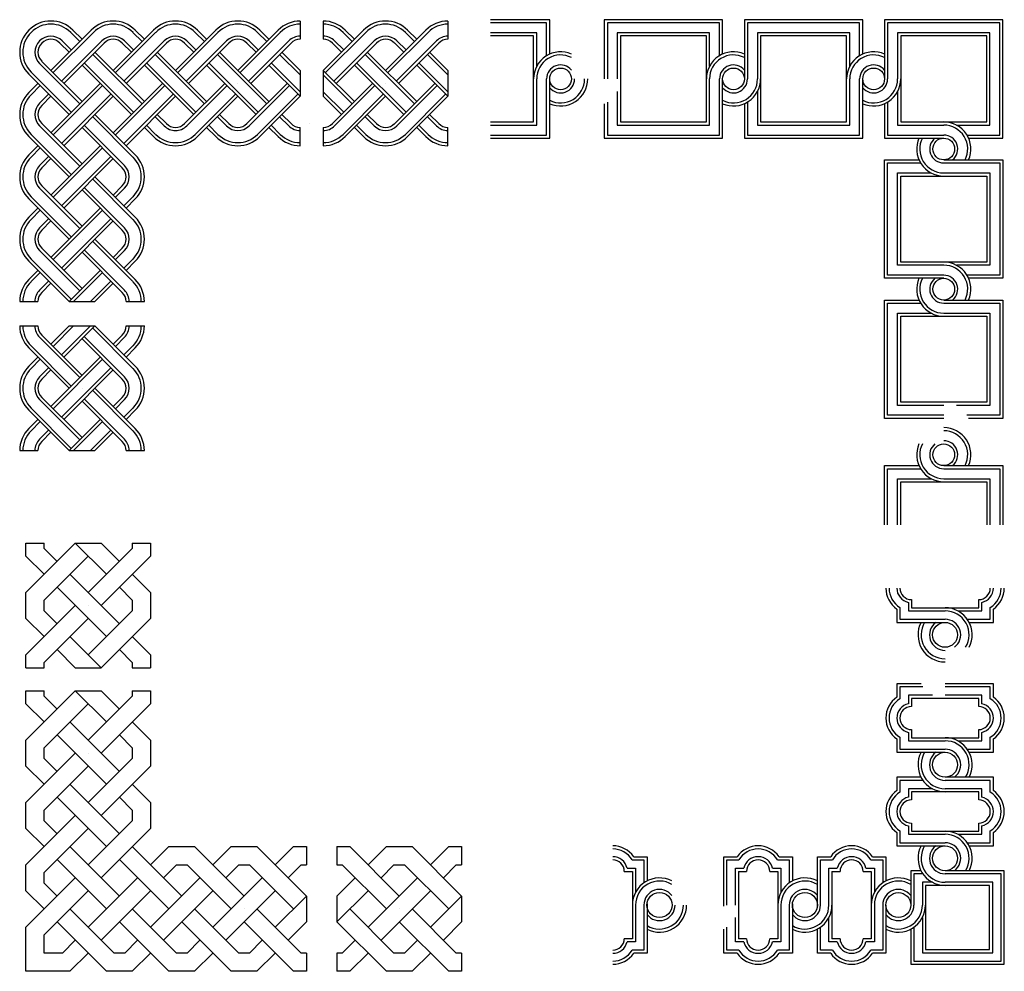
# Model space of a CAD drawing. Units: millimetres. Extents: x -161 to 568, y -150 to 155.
# Drawn here: x 252 to 568, y -150 to 155 of the extents above; entities that cross this region are included whole.
import ezdxf

# ---------------------------------------------------------------- set-up
doc = ezdxf.new("R2010")
doc.units = ezdxf.units.MM
doc.header["$MEASUREMENT"] = 0
doc.layers.add('Layer 03', color=5, linetype='Continuous')

msp = doc.modelspace()

# ---------------------------------------------------------------- linework, layer by layer
at = {"layer": 'Layer 03'}
for p, q in [((274.95, 151.82), (262.02, 138.9)), ((272.02, 148.9), (269.09, 151.82)), ((294.95, 151.82), (282.02, 138.9)), ((292.02, 148.9), (289.09, 151.82)), ((302.02, 138.9), (314.95, 151.82)), ((312.02, 148.9), (309.09, 151.82)), ((322.02, 138.9), (334.95, 151.82)), ((329.09, 151.82), (332.02, 148.9)), ((342.02, 154.75), (342.02, 148.9)), ((349.43, 154.75), (349.43, 148.9)), ((349.43, 138.9), (362.36, 151.82)), ((359.43, 148.9), (356.5, 151.82)), ((369.43, 138.9), (382.36, 151.82)), ((376.5, 151.82), (379.43, 148.9)), ((389.43, 154.75), (389.43, 148.9)), ((275.65, 151.12), (262.72, 138.19)), ((271.31, 148.19), (268.38, 151.12)), ((295.65, 151.12), (282.72, 138.19)), ((291.31, 148.19), (288.38, 151.12)), ((302.72, 138.19), (315.65, 151.12)), ((311.31, 148.19), (308.38, 151.12)), ((322.72, 138.19), (335.65, 151.12)), ((328.38, 151.12), (331.31, 148.19)), ((350.14, 138.19), (363.07, 151.12)), ((358.72, 148.19), (355.79, 151.12)), ((370.14, 138.19), (383.07, 151.12)), ((375.79, 151.12), (378.72, 148.19)), ((267.87, 144.75), (264.95, 147.68)), ((278.38, 148.39), (265.45, 135.46)), ((268.58, 145.46), (265.65, 148.39)), ((279.09, 147.68), (266.16, 134.75)), ((287.87, 144.75), (284.95, 147.68)), ((285.45, 135.46), (298.38, 148.39)), ((288.58, 145.46), (285.65, 148.39)), ((286.16, 134.75), (299.09, 147.68)), ((304.95, 147.68), (307.87, 144.75)), ((305.45, 135.46), (318.38, 148.39)), ((305.65, 148.39), (308.58, 145.46)), ((306.16, 134.75), (319.09, 147.68)), ((324.95, 147.68), (327.87, 144.75)), ((338.38, 148.39), (325.45, 135.46)), ((325.65, 148.39), (328.58, 145.46)), ((339.09, 147.68), (326.16, 134.75)), ((352.36, 147.68), (355.29, 144.75)), ((352.87, 135.46), (365.79, 148.39)), ((353.07, 148.39), (356, 145.46)), ((353.57, 134.75), (366.5, 147.68)), ((372.36, 147.68), (375.29, 144.75)), ((385.79, 148.39), (372.87, 135.46)), ((373.07, 148.39), (376, 145.46)), ((386.5, 147.68), (373.57, 134.75)), ((275.45, 144.05), (291.31, 128.19)), ((276.16, 144.75), (292.02, 128.9)), ((311.31, 128.19), (295.45, 144.05)), ((312.02, 128.9), (296.16, 144.75)), ((331.31, 128.19), (315.45, 144.05)), ((332.02, 128.9), (316.16, 144.75)), ((335.45, 144.05), (342.02, 137.48)), ((336.16, 144.75), (342.02, 138.9)), ((378.72, 128.19), (362.87, 144.05)), ((379.43, 128.9), (363.57, 144.75)), ((382.87, 144.05), (389.43, 137.48)), ((383.57, 144.75), (389.43, 138.9)), ((258.38, 141.12), (271.31, 128.19)), ((259.09, 141.82), (272.02, 128.9)), ((287.87, 124.75), (272.02, 140.61)), ((288.58, 125.46), (272.72, 141.32)), ((307.87, 124.75), (292.02, 140.61)), ((308.58, 125.46), (292.72, 141.32)), ((312.02, 140.61), (327.87, 124.75)), ((312.72, 141.32), (328.58, 125.46)), ((342.02, 130.61), (332.02, 140.61)), ((342.02, 132.03), (332.72, 141.32)), ((359.43, 140.61), (375.29, 124.75)), ((360.14, 141.32), (376, 125.46)), ((389.43, 130.61), (379.43, 140.61)), ((389.43, 132.03), (380.14, 141.32)), ((254.95, 137.68), (267.87, 124.75)), ((255.65, 138.39), (268.58, 125.46)), ((342.02, 138.9), (342.02, 130.61)), ((342.02, 138.9), (342.02, 138.9)), ((359.43, 128.9), (349.43, 138.9)), ((349.43, 138.9), (349.43, 130.61)), ((358.72, 128.19), (349.43, 137.48)), ((389.43, 138.9), (389.43, 130.61)), ((389.43, 138.9), (389.43, 138.9)), ((254.95, 131.82), (257.87, 134.75)), ((255.65, 131.12), (258.58, 134.05)), ((262.02, 118.9), (277.87, 134.75)), ((262.72, 118.19), (278.58, 134.05)), ((282.02, 118.9), (297.87, 134.75)), ((282.72, 118.19), (298.58, 134.05)), ((304.95, 121.82), (317.87, 134.75)), ((305.65, 121.12), (318.58, 134.05)), ((337.87, 134.75), (324.95, 121.82)), ((338.58, 134.05), (325.65, 121.12)), ((352.36, 121.82), (365.29, 134.75)), ((353.07, 121.12), (366, 134.05)), ((385.29, 134.75), (372.36, 121.82)), ((386, 134.05), (373.07, 121.12)), ((261.31, 131.32), (258.38, 128.39)), ((262.02, 130.61), (259.09, 127.68)), ((265.45, 115.46), (281.31, 131.32)), ((266.16, 114.75), (282.02, 130.61)), ((285.45, 115.46), (301.31, 131.32)), ((286.16, 114.75), (302.02, 130.61)), ((321.31, 131.32), (308.38, 118.39)), ((322.02, 130.61), (309.09, 117.68)), ((328.38, 118.39), (341.31, 131.32)), ((329.09, 117.68), (342.02, 130.61)), ((356, 125.46), (349.43, 132.03)), ((355.29, 124.75), (349.43, 130.61)), ((368.72, 131.32), (355.79, 118.39)), ((369.43, 130.61), (356.5, 117.68)), ((375.79, 118.39), (388.72, 131.32)), ((376.5, 117.68), (389.43, 130.61)), ((288.38, 111.12), (275.45, 124.05)), ((289.09, 111.82), (276.16, 124.75)), ((295.45, 124.05), (298.38, 121.12)), ((296.16, 124.75), (299.09, 121.82)), ((318.38, 121.12), (315.45, 124.05)), ((319.09, 121.82), (316.16, 124.75)), ((338.38, 121.12), (335.45, 124.05)), ((339.09, 121.82), (336.16, 124.75)), ((365.79, 121.12), (362.87, 124.05)), ((366.5, 121.82), (363.57, 124.75)), ((385.79, 121.12), (382.87, 124.05)), ((386.5, 121.82), (383.57, 124.75)), ((258.38, 121.12), (271.31, 108.19)), ((259.09, 121.82), (272.02, 108.9)), ((272.02, 120.61), (284.95, 107.68)), ((272.72, 121.32), (285.65, 108.39)), ((294.95, 117.68), (292.02, 120.61)), ((295.65, 118.39), (292.72, 121.32)), ((312.02, 120.61), (314.95, 117.68)), ((312.72, 121.32), (315.65, 118.39)), ((332.02, 120.61), (334.95, 117.68)), ((332.72, 121.32), (335.65, 118.39)), ((342.02, 114.75), (342.02, 120.61)), ((349.43, 120.61), (349.43, 114.75)), ((359.43, 120.61), (362.36, 117.68)), ((360.14, 121.32), (363.07, 118.39)), ((379.43, 120.61), (382.36, 117.68)), ((380.14, 121.32), (383.07, 118.39)), ((389.43, 114.75), (389.43, 120.61)), ((267.87, 104.75), (254.95, 117.68)), ((268.58, 105.46), (255.65, 118.39)), ((257.87, 114.75), (254.95, 111.82)), ((258.58, 114.05), (255.65, 111.12)), ((262.02, 98.9), (277.87, 114.75)), ((262.72, 98.19), (278.58, 114.05)), ((258.38, 108.39), (261.31, 111.32)), ((259.09, 107.68), (262.02, 110.61)), ((265.45, 95.46), (281.31, 111.32)), ((266.16, 94.75), (282.02, 110.61)), ((276.16, 104.75), (289.09, 91.82)), ((272.02, 88.9), (259.09, 101.82)), ((285.65, 88.39), (272.72, 101.32)), ((275.45, 104.05), (288.38, 91.12)), ((284.95, 101.82), (282.02, 98.9)), ((255.65, 98.39), (268.58, 85.46)), ((271.31, 88.19), (258.38, 101.12)), ((284.95, 87.68), (272.02, 100.61)), ((285.65, 101.12), (282.72, 98.19)), ((285.45, 95.46), (288.38, 98.39)), ((254.95, 97.68), (267.87, 84.75)), ((286.16, 94.75), (289.09, 97.68)), ((257.87, 94.75), (254.95, 91.82)), ((258.58, 94.05), (255.65, 91.12)), ((277.87, 94.75), (262.02, 78.9)), ((278.58, 94.05), (262.72, 78.19)), ((261.31, 91.32), (258.38, 88.39)), ((262.02, 90.61), (259.09, 87.68)), ((265.45, 75.46), (281.31, 91.32)), ((266.16, 74.75), (282.02, 90.61)), ((272.02, 84.75), (272.02, 84.75)), ((288.38, 71.12), (275.45, 84.05)), ((289.09, 71.82), (276.16, 84.75)), ((258.38, 81.12), (271.31, 68.19)), ((259.09, 81.82), (272.02, 68.9)), ((272.02, 80.61), (284.95, 67.68)), ((272.72, 81.32), (285.65, 68.39)), ((282.02, 78.9), (284.95, 81.82)), ((282.72, 78.19), (285.65, 81.12)), ((254.95, 77.68), (267.87, 64.75)), ((255.65, 78.39), (268.58, 65.46)), ((288.38, 78.39), (285.45, 75.46)), ((289.09, 77.68), (286.16, 74.75)), ((257.87, 74.75), (254.95, 71.82)), ((258.58, 74.05), (255.65, 71.12)), ((267.87, 64.75), (277.87, 74.75)), ((269.29, 64.75), (278.58, 74.05)), ((258.38, 68.39), (261.31, 71.32)), ((259.09, 67.68), (262.02, 70.61)), ((281.31, 71.32), (274.74, 64.75)), ((282.02, 70.61), (276.16, 64.75)), ((252.02, 64.75), (257.87, 64.75)), ((267.87, 64.75), (276.16, 64.75)), ((286.16, 64.75), (292.02, 64.75)), ((252.02, 56.92), (257.87, 56.92)), ((262.02, 51.06), (267.87, 56.92)), ((262.72, 50.36), (269.29, 56.92)), ((265.45, 47.63), (274.74, 56.92)), ((266.16, 46.92), (276.16, 56.92)), ((267.87, 56.92), (276.16, 56.92)), ((276.16, 56.92), (289.09, 43.99)), ((286.16, 56.92), (292.02, 56.92)), ((272.02, 41.06), (259.09, 53.99)), ((275.45, 56.22), (288.38, 43.29)), ((284.95, 53.99), (282.02, 51.06)), ((271.31, 40.36), (258.38, 53.29)), ((284.95, 39.85), (272.02, 52.78)), ((285.65, 40.56), (272.72, 53.49)), ((285.65, 53.29), (282.72, 50.36)), ((254.95, 49.85), (267.87, 36.92)), ((255.65, 50.56), (268.58, 37.63)), ((285.45, 47.63), (288.38, 50.56)), ((286.16, 46.92), (289.09, 49.85)), ((257.87, 46.92), (254.95, 43.99)), ((258.58, 46.22), (255.65, 43.29)), ((277.87, 46.92), (262.02, 31.06)), ((278.58, 46.22), (262.72, 30.36)), ((261.31, 43.49), (258.38, 40.56)), ((262.02, 42.78), (259.09, 39.85)), ((265.45, 27.63), (281.31, 43.49)), ((266.16, 26.92), (282.02, 42.78)), ((272.02, 36.92), (272.02, 36.92)), ((288.38, 23.29), (275.45, 36.22)), ((289.09, 23.99), (276.16, 36.92)), ((258.38, 33.29), (271.31, 20.36)), ((259.09, 33.99), (272.02, 21.06)), ((272.02, 32.78), (284.95, 19.85)), ((272.72, 33.49), (285.65, 20.56)), ((282.02, 31.06), (284.95, 33.99)), ((282.72, 30.36), (285.65, 33.29)), ((254.95, 29.85), (267.87, 16.92)), ((255.65, 30.56), (268.58, 17.63)), ((288.38, 30.56), (285.45, 27.63)), ((289.09, 29.85), (286.16, 26.92)), ((257.87, 26.92), (254.95, 23.99)), ((258.58, 26.22), (255.65, 23.29)), ((267.87, 16.92), (277.87, 26.92)), ((269.29, 16.92), (278.58, 26.22)), ((258.38, 20.56), (261.31, 23.49)), ((259.09, 19.85), (262.02, 22.78)), ((281.31, 23.49), (274.74, 16.92)), ((282.02, 22.78), (276.16, 16.92)), ((252.02, 16.92), (257.87, 16.92)), ((267.87, 16.92), (276.16, 16.92)), ((286.16, 16.92), (292.02, 16.92)), ((254.01, -12.79), (259.87, -12.79)), ((254.01, -16.93), (254.01, -12.79)), ((254.01, -28.65), (269.87, -12.79)), ((259.87, -14.51), (259.87, -12.79)), ((259.87, -14.51), (264.01, -18.65)), ((269.87, -12.79), (278.16, -12.79)), ((269.87, -12.79), (279.87, -22.79)), ((274.01, -28.65), (288.16, -14.51)), ((284.01, -18.65), (278.16, -12.79)), ((288.16, -12.79), (294.01, -12.79)), ((288.16, -12.79), (288.16, -14.51)), ((294.01, -12.79), (294.01, -16.93)), ((259.87, -22.79), (254.01, -16.93)), ((259.87, -31.07), (274.01, -16.93)), ((294.01, -16.93), (278.16, -32.79)), ((268.16, -22.79), (284.01, -38.65)), ((294.01, -28.65), (288.16, -22.79)), ((279.87, -42.79), (264.01, -26.93)), ((284.01, -26.93), (288.16, -31.07)), ((254.01, -36.93), (254.01, -28.65)), ((259.87, -34.51), (259.87, -31.07)), ((288.16, -31.07), (288.16, -34.51)), ((294.01, -28.65), (294.01, -36.93)), ((254.01, -48.65), (269.87, -32.79)), ((259.87, -34.51), (264.01, -38.65)), ((288.16, -34.51), (274.01, -48.65)), ((254.01, -36.93), (259.87, -42.79)), ((274.01, -36.93), (259.87, -51.07)), ((278.16, -52.79), (294.01, -36.93)), ((268.16, -42.79), (278.16, -52.79)), ((288.16, -42.79), (294.01, -48.65)), ((264.01, -46.93), (269.87, -52.79)), ((288.16, -51.07), (284.01, -46.93)), ((254.01, -52.79), (254.01, -48.65)), ((294.01, -48.65), (294.01, -52.79)), ((254.01, -52.79), (259.87, -52.79)), ((259.87, -52.79), (259.87, -51.07)), ((269.87, -52.79), (278.16, -52.79)), ((288.16, -51.07), (288.16, -52.79)), ((288.16, -52.79), (294.01, -52.79)), ((254.01, -76.04), (269.87, -60.18)), ((254.01, -64.32), (254.01, -60.18)), ((254.01, -60.18), (259.87, -60.18)), ((259.87, -61.9), (259.87, -60.18)), ((259.87, -61.9), (264.01, -66.04)), ((269.87, -60.18), (279.87, -70.18)), ((269.87, -60.18), (278.16, -60.18)), ((274.01, -76.04), (288.16, -61.9)), ((284.01, -66.04), (278.16, -60.18)), ((288.16, -60.18), (288.16, -61.9)), ((288.16, -60.18), (294.01, -60.18)), ((294.01, -60.18), (294.01, -64.32)), ((259.87, -70.18), (254.01, -64.32)), ((259.87, -78.47), (274.01, -64.32)), ((294.01, -64.32), (278.16, -80.18)), ((268.16, -70.18), (284.01, -86.04)), ((294.01, -76.04), (288.16, -70.18)), ((279.87, -90.18), (264.01, -74.32)), ((284.01, -74.32), (288.16, -78.47)), ((254.01, -84.32), (254.01, -76.04)), ((259.87, -81.9), (259.87, -78.47)), ((288.16, -78.47), (288.16, -81.9)), ((294.01, -76.04), (294.01, -84.32)), ((254.01, -96.04), (269.87, -80.18)), ((259.87, -81.9), (264.01, -86.04)), ((288.16, -81.9), (274.01, -96.04)), ((254.01, -84.32), (259.87, -90.18)), ((274.01, -84.32), (259.87, -98.47)), ((278.16, -100.18), (294.01, -84.32)), ((268.16, -90.18), (284.01, -106.04)), ((288.16, -90.18), (294.01, -96.04)), ((264.01, -94.32), (279.87, -110.18)), ((288.16, -98.47), (284.01, -94.32)), ((254.01, -104.32), (254.01, -96.04)), ((294.01, -96.04), (294.01, -104.32)), ((269.87, -100.18), (254.01, -116.04)), ((259.87, -101.9), (259.87, -98.47)), ((288.16, -98.47), (288.16, -101.9)), ((259.87, -101.9), (264.01, -106.04)), ((274.01, -116.04), (288.16, -101.9)), ((254.01, -104.32), (259.87, -110.18)), ((259.87, -118.47), (274.01, -104.32)), ((294.01, -104.32), (278.16, -120.18)), ((268.16, -110.18), (284.01, -126.04)), ((288.16, -110.18), (304.01, -126.04)), ((299.87, -110.18), (294.01, -116.04)), ((299.87, -110.18), (308.16, -110.18)), ((324.01, -126.04), (308.16, -110.18)), ((319.87, -110.18), (314.01, -116.04)), ((319.87, -110.18), (328.16, -110.18)), ((328.16, -110.18), (344.01, -126.04)), ((334.01, -116.04), (339.87, -110.18)), ((339.87, -110.18), (344.01, -110.18)), ((344.01, -110.18), (344.01, -116.04)), ((353.84, -110.18), (353.84, -116.04)), ((353.84, -110.18), (357.99, -110.18)), ((373.84, -126.04), (357.99, -110.18)), ((369.7, -110.18), (363.84, -116.04)), ((369.7, -110.18), (377.99, -110.18)), ((377.99, -110.18), (393.84, -126.04)), ((383.84, -116.04), (389.7, -110.18)), ((389.7, -110.18), (393.84, -110.18)), ((393.84, -110.18), (393.84, -116.04)), ((449.07, -113.41), (453.35, -113.41)), ((453.35, -113.41), (453.35, -121.19)), ((478.01, -113.41), (482.29, -113.41)), ((478.01, -129.26), (478.01, -113.41)), ((495.73, -113.41), (500.01, -113.41)), ((500.01, -113.41), (500.01, -121.19)), ((508.01, -129.26), (508.01, -113.41)), ((508.01, -113.41), (512.29, -113.41)), ((525.73, -113.41), (530.01, -113.41)), ((530.01, -113.41), (530.01, -121.19)), ((254.01, -124.32), (254.01, -116.04)), ((264.01, -114.32), (279.87, -130.18)), ((284.01, -114.32), (299.87, -130.18)), ((298.16, -120.18), (302.3, -116.04)), ((302.3, -116.04), (305.73, -116.04)), ((305.73, -116.04), (319.87, -130.18)), ((322.3, -116.04), (318.16, -120.18)), ((322.3, -116.04), (325.73, -116.04)), ((339.87, -130.18), (325.73, -116.04)), ((342.3, -116.04), (338.16, -120.18)), ((342.3, -116.04), (344.01, -116.04)), ((353.84, -116.04), (355.56, -116.04)), ((355.56, -116.04), (369.7, -130.18)), ((372.13, -116.04), (367.99, -120.18)), ((372.13, -116.04), (375.56, -116.04)), ((389.7, -130.18), (375.56, -116.04)), ((392.13, -116.04), (387.99, -120.18)), ((392.13, -116.04), (393.84, -116.04)), ((448.53, -114.41), (452.35, -114.41)), ((452.35, -114.41), (452.35, -121.79)), ((479.01, -114.41), (482.83, -114.41)), ((479.01, -128.91), (479.01, -114.41)), ((495.19, -114.41), (499.01, -114.41)), ((499.01, -114.41), (499.01, -121.79)), ((509.01, -128.91), (509.01, -114.41)), ((509.01, -114.41), (512.83, -114.41)), ((525.19, -114.41), (529.01, -114.41)), ((529.01, -114.41), (529.01, -121.79)), ((259.87, -121.9), (259.87, -118.47)), ((446.05, -118.11), (448.65, -118.11)), ((446.95, -117.11), (449.65, -117.11)), ((448.65, -118.11), (448.65, -139.71)), ((449.65, -117.11), (449.65, -124.86)), ((481.71, -117.11), (484.42, -117.11)), ((481.71, -128.91), (481.71, -117.11)), ((482.71, -118.11), (485.31, -118.11)), ((482.71, -118.11), (482.71, -139.71)), ((492.71, -118.11), (495.31, -118.11)), ((493.6, -117.11), (496.31, -117.11)), ((495.31, -118.11), (495.31, -139.71)), ((496.31, -117.11), (496.31, -124.86)), ((511.71, -128.91), (511.71, -117.11)), ((511.71, -117.11), (514.42, -117.11)), ((512.71, -118.11), (515.31, -118.11)), ((512.71, -118.11), (512.71, -139.71)), ((522.71, -118.11), (525.31, -118.11)), ((523.6, -117.11), (526.31, -117.11)), ((525.31, -118.11), (525.31, -139.71)), ((526.31, -117.11), (526.31, -124.86)), ((254.01, -136.04), (269.87, -120.18)), ((259.87, -121.9), (264.01, -126.04)), ((289.87, -120.18), (274.01, -136.04)), ((309.87, -120.18), (294.01, -136.04)), ((314.01, -136.04), (329.87, -120.18)), ((359.7, -120.18), (353.84, -126.04)), ((363.84, -136.04), (379.7, -120.18)), ((254.01, -124.32), (259.87, -130.18)), ((274.01, -124.32), (259.87, -138.47)), ((278.16, -140.18), (294.01, -124.32)), ((314.01, -124.32), (298.16, -140.18)), ((334.01, -124.32), (318.16, -140.18)), ((334.01, -136.04), (344.01, -126.04)), ((344.01, -126.04), (344.01, -134.32)), ((363.84, -124.32), (353.84, -134.32)), ((353.84, -126.04), (353.84, -134.32)), ((383.84, -124.32), (367.99, -140.18)), ((383.84, -136.04), (393.84, -126.04)), ((393.84, -126.04), (393.84, -134.32)), ((449.65, -128.91), (449.65, -140.71)), ((452.35, -128.91), (452.35, -143.41)), ((453.35, -128.56), (453.35, -144.41)), ((496.31, -128.91), (496.31, -140.71)), ((499.01, -128.91), (499.01, -143.41)), ((500.01, -128.56), (500.01, -144.41)), ((526.31, -128.91), (526.31, -140.71)), ((529.01, -128.91), (529.01, -143.41)), ((530.01, -128.91), (530.01, -144.41)), ((268.16, -130.18), (282.3, -144.32)), ((288.16, -130.18), (302.3, -144.32)), ((308.16, -130.18), (322.3, -144.32)), ((342.3, -144.32), (328.16, -130.18)), ((357.99, -130.18), (372.13, -144.32)), ((392.13, -144.32), (377.99, -130.18)), ((264.01, -134.32), (279.87, -150.18)), ((284.01, -134.32), (299.87, -150.18)), ((304.01, -134.32), (319.87, -150.18)), ((324.01, -134.32), (339.87, -150.18)), ((338.16, -140.18), (344.01, -134.32)), ((353.84, -134.32), (369.7, -150.18)), ((373.84, -134.32), (389.7, -150.18)), ((387.99, -140.18), (393.84, -134.32)), ((481.71, -140.71), (481.71, -132.96)), ((511.71, -140.71), (511.71, -132.96)), ((254.01, -150.18), (254.01, -136.04)), ((478.01, -144.41), (478.01, -136.64)), ((479.01, -143.41), (479.01, -136.03)), ((508.01, -144.41), (508.01, -136.64)), ((509.01, -143.41), (509.01, -136.03)), ((269.87, -140.18), (265.73, -144.32)), ((289.87, -140.18), (285.73, -144.32)), ((305.73, -144.32), (309.87, -140.18)), ((325.73, -144.32), (329.87, -140.18)), ((355.56, -144.32), (359.7, -140.18)), ((375.56, -144.32), (379.7, -140.18)), ((448.65, -139.71), (446.05, -139.71)), ((449.65, -140.71), (446.95, -140.71)), ((484.42, -140.71), (481.71, -140.71)), ((485.31, -139.71), (482.71, -139.71)), ((495.31, -139.71), (492.71, -139.71)), ((496.31, -140.71), (493.6, -140.71)), ((514.42, -140.71), (511.71, -140.71)), ((515.31, -139.71), (512.71, -139.71)), ((525.31, -139.71), (522.71, -139.71)), ((526.31, -140.71), (523.6, -140.71)), ((268.16, -150.18), (274.01, -144.32)), ((285.73, -144.32), (282.3, -144.32)), ((294.01, -144.32), (288.16, -150.18)), ((305.73, -144.32), (302.3, -144.32)), ((314.01, -144.32), (308.16, -150.18)), ((325.73, -144.32), (322.3, -144.32)), ((328.16, -150.18), (334.01, -144.32)), ((344.01, -144.32), (342.3, -144.32)), ((344.01, -144.32), (344.01, -150.18)), ((353.84, -144.32), (353.84, -150.18)), ((355.56, -144.32), (353.84, -144.32)), ((363.84, -144.32), (357.99, -150.18)), ((375.56, -144.32), (372.13, -144.32)), ((377.99, -150.18), (383.84, -144.32)), ((393.84, -144.32), (392.13, -144.32)), ((393.84, -144.32), (393.84, -150.18)), ((452.35, -143.41), (448.53, -143.41)), ((453.35, -144.41), (449.07, -144.41)), ((482.29, -144.41), (478.01, -144.41)), ((482.83, -143.41), (479.01, -143.41)), ((499.01, -143.41), (495.19, -143.41)), ((500.01, -144.41), (495.73, -144.41)), ((512.29, -144.41), (508.01, -144.41)), ((512.83, -143.41), (509.01, -143.41)), ((529.01, -143.41), (525.19, -143.41)), ((530.01, -144.41), (525.73, -144.41)), ((268.16, -150.18), (254.01, -150.18)), ((288.16, -150.18), (279.87, -150.18)), ((308.16, -150.18), (299.87, -150.18)), ((328.16, -150.18), (319.87, -150.18)), ((344.01, -150.18), (339.87, -150.18)), ((357.99, -150.18), (353.84, -150.18)), ((377.99, -150.18), (369.7, -150.18)), ((393.84, -150.18), (389.7, -150.18))]:
    msp.add_line(p, q, dxfattribs=at)
for points in [[(422.13, 144.14), (422.13, 155.18), (403.13, 155.18)], [(477.61, 144.14), (477.61, 155.18), (439.61, 155.18), (439.61, 136.18)], [(522.59, 144.14), (522.59, 155.18), (484.59, 155.18), (484.59, 136.18)], [(556.53, 117.18), (567.57, 117.18), (567.57, 155.18), (529.57, 155.18), (529.57, 136.18)], [(421.13, 143.62), (421.13, 154.18), (403.13, 154.18)], [(476.61, 143.62), (476.61, 154.18), (440.61, 154.18), (440.61, 136.18)], [(521.59, 143.62), (521.59, 154.18), (485.59, 154.18), (485.59, 136.18)], [(556.01, 118.18), (566.57, 118.18), (566.57, 154.18), (530.57, 154.18), (530.57, 136.18)], [(417.93, 140.23), (417.93, 150.98), (403.13, 150.98)], [(403.13, 122.38), (416.93, 122.38), (416.93, 149.98), (403.13, 149.98)], [(473.41, 140.23), (473.41, 150.98), (443.81, 150.98), (443.81, 136.18)], [(444.81, 122.38), (472.41, 122.38), (472.41, 149.98), (444.81, 149.98), (444.81, 122.38)], [(518.39, 140.23), (518.39, 150.98), (488.79, 150.98), (488.79, 136.18)], [(489.79, 122.38), (517.39, 122.38), (517.39, 149.98), (489.79, 149.98), (489.79, 122.38)], [(552.62, 121.38), (563.37, 121.38), (563.37, 150.98), (533.77, 150.98), (533.77, 136.18)], [(534.77, 122.38), (562.37, 122.38), (562.37, 149.98), (534.77, 149.98), (534.77, 122.38)], [(403.13, 117.18), (422.13, 117.18), (422.13, 136.18)], [(403.13, 118.18), (421.13, 118.18), (421.13, 136.18)], [(403.13, 121.38), (417.93, 121.38), (417.93, 136.18)], [(439.61, 128.23), (439.61, 117.18), (477.61, 117.18), (477.61, 136.18)], [(440.61, 128.74), (440.61, 118.18), (476.61, 118.18), (476.61, 136.18)], [(443.81, 132.14), (443.81, 121.38), (473.41, 121.38), (473.41, 136.18)], [(484.59, 128.23), (484.59, 117.18), (522.59, 117.18), (522.59, 136.18)], [(485.59, 128.74), (485.59, 118.18), (521.59, 118.18), (521.59, 136.18)], [(488.79, 132.14), (488.79, 121.38), (518.39, 121.38), (518.39, 136.18)], [(533.77, 132.14), (533.77, 121.38), (548.57, 121.38)], [(529.57, 128.23), (529.57, 117.18), (548.57, 117.18)], [(530.57, 128.74), (530.57, 118.18), (548.57, 118.18)], [(548.57, 72.2), (529.57, 72.2), (529.57, 110.2), (540.61, 110.2)], [(548.57, 73.2), (530.57, 73.2), (530.57, 109.2), (541.13, 109.2)], [(548.57, 110.2), (567.57, 110.2), (567.57, 72.2), (556.53, 72.2)], [(548.57, 109.2), (566.57, 109.2), (566.57, 73.2), (556.01, 73.2)], [(548.57, 76.4), (533.77, 76.4), (533.77, 106), (544.53, 106)], [(534.77, 77.4), (534.77, 105), (562.37, 105), (562.37, 77.4), (534.77, 77.4)], [(548.57, 106), (563.37, 106), (563.37, 76.4), (552.62, 76.4)], [(548.57, 27.23), (529.57, 27.23), (529.57, 65.23), (540.61, 65.23)], [(548.57, 28.23), (530.57, 28.23), (530.57, 64.23), (541.13, 64.23)], [(548.57, 65.23), (567.57, 65.23), (567.57, 27.23), (556.53, 27.23)], [(548.57, 64.23), (566.57, 64.23), (566.57, 28.23), (556.01, 28.23)], [(548.57, 31.43), (533.77, 31.43), (533.77, 61.03), (544.53, 61.03)], [(548.57, 61.03), (563.37, 61.03), (563.37, 31.43), (552.62, 31.43)], [(534.77, 32.43), (534.77, 60.03), (562.37, 60.03), (562.37, 32.43), (534.77, 32.43)], [(529.57, -6.91), (529.57, 12.09), (540.61, 12.09)], [(530.57, -6.91), (530.57, 11.09), (541.13, 11.09)], [(548.57, 12.09), (567.57, 12.09), (567.57, -6.91)], [(548.57, 11.09), (566.57, 11.09), (566.57, -6.91)], [(533.77, -6.91), (533.77, 7.89), (544.53, 7.89)], [(534.77, -6.91), (534.77, 6.89), (562.37, 6.89), (562.37, -6.91)], [(548.57, 7.89), (563.37, 7.89), (563.37, -6.91)], [(538.21, -30.91), (538.21, -33.51), (559.81, -33.51), (559.81, -30.91)], [(533.51, -33.93), (533.51, -38.21), (549.01, -38.21)], [(534.51, -33.39), (534.51, -37.21), (549.01, -37.21)], [(537.21, -31.8), (537.21, -34.51), (549.01, -34.51)], [(553.06, -34.51), (560.81, -34.51), (560.81, -31.8)], [(556.13, -37.21), (563.51, -37.21), (563.51, -33.39)], [(556.74, -38.21), (564.51, -38.21), (564.51, -33.93)], [(541.28, -57.91), (533.51, -57.91), (533.51, -62.19)], [(541.89, -58.91), (534.51, -58.91), (534.51, -62.74)], [(564.51, -62.19), (564.51, -57.91), (549.01, -57.91)], [(563.51, -62.74), (563.51, -58.91), (549.01, -58.91)], [(544.96, -61.61), (537.21, -61.61), (537.21, -64.32)], [(559.81, -65.21), (559.81, -62.61), (538.21, -62.61), (538.21, -65.21)], [(560.81, -64.32), (560.81, -61.61), (549.01, -61.61)], [(538.21, -72.61), (538.21, -75.21), (559.81, -75.21), (559.81, -72.61)], [(533.51, -75.63), (533.51, -79.91), (549.01, -79.91)], [(534.51, -75.09), (534.51, -78.91), (549.01, -78.91)], [(537.21, -73.51), (537.21, -76.21), (549.01, -76.21)], [(553.06, -76.21), (560.81, -76.21), (560.81, -73.51)], [(556.13, -78.91), (563.51, -78.91), (563.51, -75.09)], [(556.74, -79.91), (564.51, -79.91), (564.51, -75.63)], [(541.28, -87.91), (533.51, -87.91), (533.51, -92.19)], [(564.51, -92.19), (564.51, -87.91), (549.01, -87.91)], [(541.89, -88.91), (534.51, -88.91), (534.51, -92.74)], [(544.96, -91.61), (537.21, -91.61), (537.21, -94.32)], [(563.51, -92.74), (563.51, -88.91), (549.01, -88.91)], [(560.81, -94.32), (560.81, -91.61), (549.01, -91.61)], [(559.81, -95.21), (559.81, -92.61), (538.21, -92.61), (538.21, -95.21)], [(537.21, -103.51), (537.21, -106.21), (549.01, -106.21)], [(538.21, -102.61), (538.21, -105.21), (559.81, -105.21), (559.81, -102.61)], [(553.06, -106.21), (560.81, -106.21), (560.81, -103.51)], [(533.51, -105.63), (533.51, -109.91), (549.01, -109.91)], [(534.51, -105.09), (534.51, -108.91), (549.01, -108.91)], [(556.13, -108.91), (563.51, -108.91), (563.51, -105.09)], [(556.74, -109.91), (564.51, -109.91), (564.51, -105.63)], [(541.28, -117.91), (538.01, -117.91), (538.01, -128.91)], [(538.01, -136.64), (538.01, -147.91), (568.01, -147.91), (568.01, -117.91), (549.01, -117.91)], [(541.89, -118.91), (539.01, -118.91), (539.01, -128.91)], [(539.01, -136.03), (539.01, -146.91), (567.01, -146.91), (567.01, -118.91), (549.01, -118.91)], [(541.71, -132.96), (541.71, -144.21), (564.31, -144.21), (564.31, -121.61), (549.01, -121.61)], [(544.96, -121.61), (541.71, -121.61), (541.71, -128.91)], [(542.71, -143.21), (563.31, -143.21), (563.31, -122.61), (542.71, -122.61), (542.71, -143.21)], [(265.73, -144.32), (259.87, -144.32), (259.87, -138.47)]]:
    msp.add_lwpolyline(points, dxfattribs=at)
for centre, radius in [((425.62, 136.18), 3.49), ((481.1, 136.18), 3.49), ((526.08, 136.18), 3.49), ((548.57, 113.69), 3.49), ((548.57, 68.71), 3.49), ((548.57, 15.58), 3.49), ((549.01, -42.21), 4), ((549.01, -83.91), 4), ((549.01, -113.91), 4), ((457.35, -128.91), 4.02), ((504.01, -128.91), 4.02), ((534.01, -128.91), 4)]:
    msp.add_circle(centre, radius, dxfattribs=at)
for centre, radius, start, end in [((262.02, 144.75), 10, 45, 225), ((262.02, 144.75), 9, 45, 225), ((282.02, 144.75), 10, 45, 135), ((282.02, 144.75), 9, 45, 135), ((302.02, 144.75), 10, 45, 135), ((302.02, 144.75), 9, 45, 135), ((322.02, 144.75), 10, 45, 135), ((322.02, 144.75), 9, 45, 135), ((342.02, 144.75), 10, 90, 135), ((342.02, 144.75), 9, 90, 135), ((349.43, 144.75), 10, 45, 90), ((349.43, 144.75), 9, 45, 90), ((369.43, 144.75), 10, 45, 135), ((369.43, 144.75), 9, 45, 135), ((389.43, 144.75), 10, 90, 135), ((389.43, 144.75), 9, 90, 135), ((262.02, 144.75), 5.14, 45, 225), ((262.02, 144.75), 4.14, 45, 225), ((282.02, 144.75), 5.14, 45, 135), ((282.02, 144.75), 4.14, 45, 135), ((302.02, 144.75), 5.14, 45, 135), ((302.02, 144.75), 4.14, 45, 135), ((322.02, 144.75), 5.14, 45, 135), ((322.02, 144.75), 4.14, 45, 135), ((342.02, 144.75), 5.14, 90, 135), ((342.02, 144.75), 4.14, 90, 135), ((349.43, 144.75), 5.14, 45, 90), ((349.43, 144.75), 4.14, 45, 90), ((369.43, 144.75), 5.14, 45, 135), ((369.43, 144.75), 4.14, 45, 135), ((389.43, 144.75), 5.14, 90, 135), ((389.43, 144.75), 4.14, 90, 135), ((425.62, 136.18), 8.69, 66.3229, 180), ((425.62, 136.18), 7.69, 63.0118, 180), ((481.1, 136.18), 8.69, 66.3229, 180), ((481.1, 136.18), 7.69, 63.0118, 180), ((526.08, 136.18), 8.69, 66.3229, 180), ((526.08, 136.18), 7.69, 63.0118, 180), ((425.62, 136.18), 4.49, 38.9894, 180), ((481.1, 136.18), 4.49, 38.9894, 180), ((526.08, 136.18), 4.49, 38.9894, 180), ((425.62, 136.18), 8.69, 246.3229, 360), ((425.62, 136.18), 7.69, 243.0118, 360), ((425.62, 136.18), 4.49, 218.9894, 0), ((481.1, 136.18), 4.49, 218.9894, 0), ((481.1, 136.18), 7.69, 243.0118, 0), ((481.1, 136.18), 8.69, 246.3229, 360), ((526.08, 136.18), 4.49, 218.9894, 0), ((526.08, 136.18), 7.69, 243.0118, 360), ((526.08, 136.18), 8.69, 246.3229, 360), ((322.02, 124.75), 10, 90, 90.00000434843597), ((369.43, 124.75), 10, 90, 90.00000434843597), ((262.02, 124.75), 10, 135, 225), ((262.02, 124.75), 9, 135, 225), ((302.02, 124.75), 10, 44.99999999999947, 45.00001132570079), ((349.43, 124.75), 10, 44.99999999999947, 45.00001132570079), ((262.02, 124.75), 5.14, 135, 225), ((262.02, 124.75), 4.14, 135, 225), ((302.02, 124.75), 4.14, 45, 45.00003203266092), ((349.43, 124.75), 4.14, 45, 45.00003203266092), ((302.02, 124.75), 5.14, 225, 270), ((302.02, 124.75), 4.14, 225, 315), ((302.02, 124.75), 5.14, 270, 315), ((322.02, 124.75), 5.14, 225, 315), ((322.02, 124.75), 4.14, 225, 315), ((342.02, 124.75), 5.14, 225, 270.0001), ((342.02, 124.75), 4.14, 225, 270.0001), ((342.02, 124.75), 4.14, 314.9998, 315), ((349.43, 124.75), 4.14, 270, 315), ((349.43, 124.75), 5.14, 270, 315), ((369.43, 124.75), 5.14, 225, 315), ((369.43, 124.75), 4.14, 225, 315), ((389.43, 124.75), 5.14, 225, 270.0001), ((389.43, 124.75), 4.14, 225, 270.0001), ((548.57, 113.69), 8.69, 336.3229, 90), ((548.57, 113.69), 7.69, 333.0118, 90), ((302.02, 124.75), 10, 225, 315), ((302.02, 124.75), 9, 225, 270), ((302.02, 124.75), 9, 270, 315), ((322.02, 124.75), 10, 225, 315), ((322.02, 124.75), 9, 225, 315), ((342.02, 124.75), 10, 225, 270.0001), ((342.02, 124.75), 9, 225, 270.0001), ((349.43, 124.75), 9, 270, 315), ((349.43, 124.75), 10, 270, 315), ((369.43, 124.75), 10, 225, 315), ((369.43, 124.75), 9, 225, 315), ((389.43, 124.75), 10, 225, 270.0001), ((389.43, 124.75), 9, 225, 270.0001), ((548.57, 113.69), 8.69, 156.3229, 270), ((548.57, 113.69), 7.69, 153.0118, 270), ((548.57, 113.69), 4.49, 128.9894, 270), ((548.57, 113.69), 4.49, 308.9894, 90), ((262.02, 104.75), 10, 135, 225), ((262.02, 104.75), 9, 135, 225), ((282.02, 104.75), 9, 315, 45), ((282.02, 104.75), 10, 315, 45), ((262.02, 104.75), 5.14, 135, 225), ((262.02, 104.75), 4.14, 135, 225), ((282.02, 104.75), 4.14, 315, 45), ((282.02, 104.75), 5.14, 315, 45), ((282.02, 104.75), 10, 224.9999969397467, 225.0000000000005), ((262.02, 84.75), 10, 135, 225), ((282.02, 84.75), 10, 315, 45), ((262.02, 84.75), 9, 135, 225), ((282.02, 84.75), 9, 315, 45), ((262.02, 84.75), 5.14, 135, 225), ((262.02, 84.75), 4.14, 135, 225), ((282.02, 84.75), 4.14, 315, 45), ((282.02, 84.75), 5.14, 315, 45), ((282.02, 84.75), 10, 179.9999963598342, 180), ((548.57, 68.71), 8.69, 336.3229, 90), ((548.57, 68.71), 7.69, 333.0118, 90), ((548.57, 68.71), 4.49, 308.9894, 90), ((262.02, 64.75), 10, 135, 180.0001), ((262.02, 64.75), 9, 135, 180.0001), ((282.02, 64.75), 9, 359.9999, 45), ((282.02, 64.75), 10, 359.9999, 45), ((548.57, 68.71), 8.69, 156.3229, 270), ((548.57, 68.71), 7.69, 153.0118, 270), ((548.57, 68.71), 4.49, 128.9894, 270), ((262.02, 64.75), 5.14, 135, 180.0002), ((262.02, 64.75), 4.14, 135, 180.0002), ((282.02, 64.75), 4.14, 359.9998, 45), ((282.02, 64.75), 5.14, 359.9998, 45), ((262.02, 56.92), 10, 180, 225), ((262.02, 56.92), 9, 180, 225), ((262.02, 56.92), 5.14, 180, 225), ((262.02, 56.92), 4.14, 180, 225), ((282.02, 56.92), 4.14, 315, 360), ((282.02, 56.92), 5.14, 315, 0), ((282.02, 56.92), 9, 315, 0), ((282.02, 56.92), 10, 315, 0), ((282.02, 56.92), 10, 224.9999969397467, 225.0000000000005), ((262.02, 36.92), 10, 135, 225), ((262.02, 36.92), 9, 135, 225), ((282.02, 36.92), 9, 315, 45), ((282.02, 36.92), 10, 315, 45), ((262.02, 36.92), 5.14, 135, 225), ((262.02, 36.92), 4.14, 135, 225), ((282.02, 36.92), 4.14, 315, 45), ((282.02, 36.92), 5.14, 315, 45), ((282.02, 36.92), 10, 179.9999963598342, 180), ((262.02, 16.92), 10, 135, 180.0001), ((262.02, 16.92), 9, 135, 180.0001), ((282.02, 16.92), 9, 359.9999, 45), ((282.02, 16.92), 10, 359.9999, 45), ((548.57, 15.58), 8.69, 336.3229, 90), ((548.57, 15.58), 7.69, 333.0118, 90), ((262.02, 16.92), 5.14, 135, 180.0002), ((262.02, 16.92), 4.14, 135, 180.0002), ((282.02, 16.92), 4.14, 359.9998, 45), ((282.02, 16.92), 5.14, 359.9998, 45), ((548.57, 15.58), 8.69, 156.3229, 270), ((548.57, 15.58), 7.69, 153.0118, 270), ((548.57, 15.58), 4.49, 128.9894, 270), ((548.57, 15.58), 4.49, 308.9894, 90), ((538.21, -27.21), 8.2, 180, 235.0284), ((538.21, -27.21), 7.2, 180, 239.0768), ((538.21, -27.21), 4.7, 180, 257.7155), ((538.21, -27.21), 3.7, 180, 270), ((559.81, -27.21), 3.7, 270, 0), ((559.81, -27.21), 4.7, 282.2845, 360), ((559.81, -27.21), 7.2, 300.9232, 0), ((559.81, -27.21), 8.2, 304.9716, 0), ((284.01, -32.79), 10, 180, 180.0000036401658), ((264.01, -32.79), 10, 359.9999965887257, 0), ((549.01, -42.21), 8.7, 332.6277, 90), ((549.01, -42.21), 7.7, 328.7026, 90), ((549.01, -42.21), 5, 306.8699, 90), ((549.01, -42.21), 8.7, 152.6277, 270), ((549.01, -42.21), 7.7, 148.7026, 270), ((549.01, -42.21), 5, 126.8699, 270), ((284.01, -52.79), 10, 134.9999999999995, 135.0000030602534), ((538.21, -68.91), 8.2, 124.9716, 235.0284), ((538.21, -68.91), 7.2, 120.9232, 239.0768), ((559.81, -68.91), 7.2, 300.9232, 59.0768), ((559.81, -68.91), 8.2, 304.9716, 55.0284), ((538.21, -68.91), 4.7, 102.2845, 257.7155), ((538.21, -68.91), 3.7, 90, 270), ((559.81, -68.91), 3.7, 270, 90), ((559.81, -68.91), 4.7, 282.2845, 77.7155), ((549.01, -83.91), 8.7, 332.6277, 90), ((549.01, -83.91), 7.7, 328.7026, 90), ((549.01, -83.91), 5, 306.8699, 90), ((264.01, -80.18), 10, 359.9999965887258, 8.142219984546603e-14), ((284.01, -80.18), 10, 180, 180.0000036401659), ((549.01, -83.91), 8.7, 152.6277, 270), ((549.01, -83.91), 7.7, 148.7026, 270), ((549.01, -83.91), 5, 126.8699, 270), ((284.01, -100.18), 10, 134.9999999999995, 135.0000030602534), ((538.21, -98.91), 8.2, 124.9716, 235.0284), ((538.21, -98.91), 7.2, 120.9232, 239.0768), ((538.21, -98.91), 4.7, 102.2845, 257.7155), ((559.81, -98.91), 4.7, 282.2845, 77.7155), ((559.81, -98.91), 7.2, 300.9232, 59.0768), ((559.81, -98.91), 8.2, 304.9716, 55.0284), ((538.21, -98.91), 3.7, 90, 270), ((559.81, -98.91), 3.7, 270, 90), ((549.01, -113.91), 8.7, 332.6277, 90), ((549.01, -113.91), 7.7, 328.7026, 90), ((442.35, -118.11), 8.2, 34.9716, 90), ((489.01, -118.11), 8.2, 34.9716, 145.0284), ((519.01, -118.11), 8.2, 34.9716, 145.0284), ((549.01, -113.91), 8.7, 152.6277, 270), ((549.01, -113.91), 7.7, 148.7026, 270), ((549.01, -113.91), 5, 126.8699, 270), ((549.01, -113.91), 5, 306.8699, 90), ((442.35, -118.11), 7.2, 30.9232, 90), ((442.35, -118.11), 4.7, 12.2845, 90), ((489.01, -118.11), 7.2, 30.9232, 149.0768), ((489.01, -118.11), 4.7, 12.2845, 167.7155), ((519.01, -118.11), 7.2, 30.9232, 149.0768), ((519.01, -118.11), 4.7, 12.2845, 167.7155), ((442.35, -118.11), 3.7, 0, 90), ((489.01, -118.11), 3.7, 0, 180), ((519.01, -118.11), 3.7, 0, 180), ((304.01, -120.18), 4.14, 314.9999679673391, 315), ((353.84, -120.18), 4.14, 314.9999679673391, 315), ((457.35, -128.91), 8.7, 62.6277, 180), ((457.35, -128.91), 7.7, 58.7026, 180), ((504.01, -128.91), 8.7, 62.6277, 180), ((504.01, -128.91), 7.7, 58.7026, 180), ((534.01, -128.91), 8.7, 62.6277, 180), ((534.01, -128.91), 7.7, 58.7026, 180), ((457.35, -128.91), 5, 36.8699, 180), ((504.01, -128.91), 5, 36.8699, 180), ((534.01, -128.91), 5, 36.8699, 180), ((304.01, -120.18), 10, 314.9999886742993, 315.0000000000005), ((353.84, -120.18), 10, 314.9999886742993, 315.0000000000005), ((457.35, -128.91), 5, 216.8699, 0), ((457.35, -128.91), 7.7, 238.7026, 0), ((457.35, -128.91), 8.7, 242.6277, 0), ((504.01, -128.91), 8.7, 242.6277, 0), ((504.01, -128.91), 7.7, 238.7026, 0), ((504.01, -128.91), 5, 216.8699, 0), ((534.01, -128.91), 5, 216.8699, 0), ((534.01, -128.91), 7.7, 238.7026, 0), ((534.01, -128.91), 8.7, 242.6277, 0), ((324.01, -120.18), 10, 269.9999956515641, 270), ((373.84, -120.18), 10, 269.9999956515641, 270), ((442.35, -139.71), 3.7, 270, 0), ((442.35, -139.71), 4.7, 270, 347.7155), ((489.01, -139.71), 4.7, 192.2845, 347.7155), ((489.01, -139.71), 3.7, 180, 0), ((519.01, -139.71), 4.7, 192.2845, 347.7155), ((519.01, -139.71), 3.7, 180, 0), ((442.35, -139.71), 7.2, 270, 329.0768), ((442.35, -139.71), 8.2, 270, 325.0284), ((489.01, -139.71), 8.2, 214.9716, 325.0284), ((489.01, -139.71), 7.2, 210.9232, 329.0768), ((519.01, -139.71), 8.2, 214.9716, 325.0284), ((519.01, -139.71), 7.2, 210.9232, 329.0768)]:
    msp.add_arc(centre, radius, start, end, dxfattribs=at)

doc.saveas('drawing.dxf')
